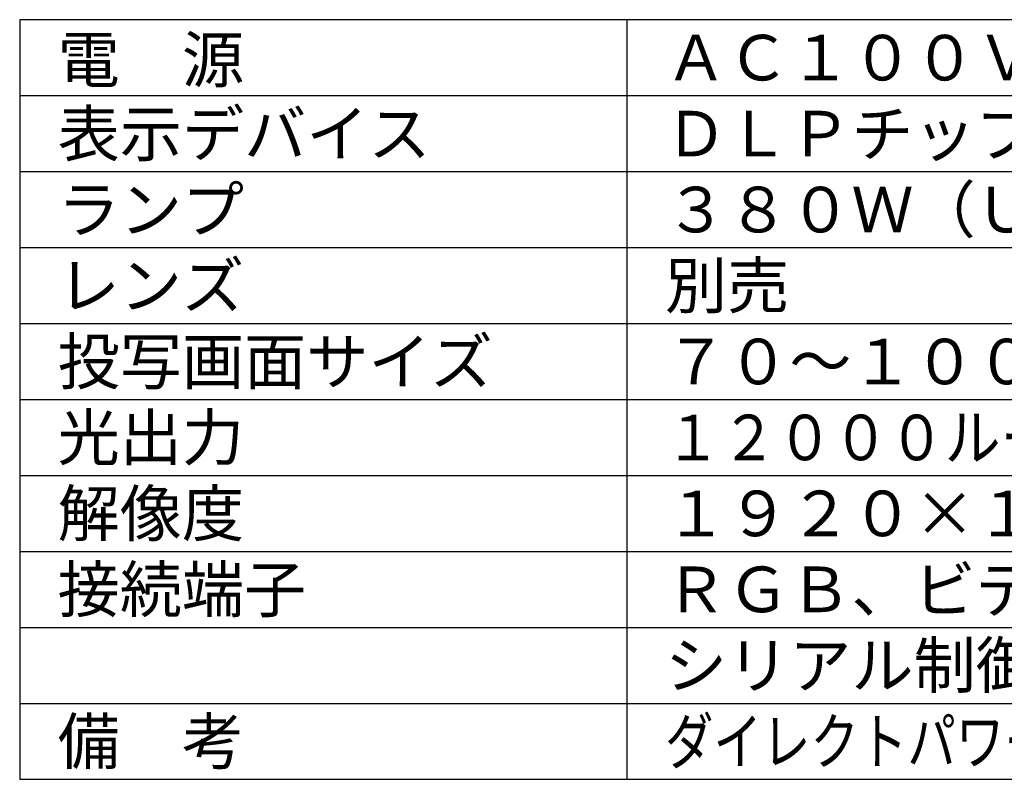
# Model space of a CAD drawing. Extents: x -65 to 65, y -64 to 50.
# Drawn here: x -65 to 0, y -64 to -14 of the extents above; entities that cross this region are included whole.
import ezdxf

# ---------------------------------------------------------------- set-up
doc = ezdxf.new("R2010")
doc.units = 0
doc.header["$MEASUREMENT"] = 0
doc.layers.add('MOJI1', color=2, linetype='CONTINUOUS')
doc.layers.add('WAKU', color=4, linetype='CONTINUOUS')
doc.styles.get("Standard").update_dxf_attribs({"font": 'MONOTXT.shx', "bigfont": 'BIGFONT.shx'})

msp = doc.modelspace()

# ---------------------------------------------------------------- linework, layer by layer
at = {"layer": 'WAKU', "color": 4}
for p, q in [((-64.60371, -13.73013), (-64.60371, -63.73013)), ((60.39629, -13.73013), (-64.60371, -13.73013)), ((-24.60371, -63.73013), (-24.60371, -13.73013)), ((-64.60371, -63.73013), (60.39629, -63.73013))]:
    msp.add_line(p, q, dxfattribs=at)
at = {"layer": 'WAKU', "color": 1}
for p, q in [((-64.60371, -18.73013), (60.39629, -18.73013)), ((-64.60371, -23.73013), (60.39629, -23.73013)), ((-64.60371, -28.73013), (60.39629, -28.73013)), ((-64.60371, -33.73013), (60.39629, -33.73013)), ((-64.60371, -38.73013), (60.39629, -38.73013)), ((-64.60371, -43.73013), (60.39629, -43.73013)), ((-64.60371, -48.73013), (60.39629, -48.73013)), ((-64.60371, -53.73013), (60.39629, -53.73013)), ((-64.60371, -58.73013), (60.39629, -58.73013))]:
    msp.add_line(p, q, dxfattribs=at)

# ---------------------------------------------------------------- texts
at = {"layer": 'MOJI1'}
for s, p in [('電\u3000源', (-62.10371, -17.86209)), ('ＡＣ１００Ｖ\u3000５０／６０Ｈｚ', (-22.10371, -17.73013)), ('表示デバイス', (-62.10371, -22.73013)), ('ＤＬＰチップ３枚\u3000ＤＬＰ方式', (-22.10371, -22.73013)), ('ランプ', (-62.10371, -27.73013)), ('３８０Ｗ（ＵＨＭランプ\u3000２灯式）\u3000', (-22.10371, -27.73013)), ('レンズ', (-62.10371, -32.73013)), ('別売', (-22.10371, -32.73013)), ('投写画面サイズ', (-62.10371, -37.73013)), ('７０～１０００型（アスペクト比１６：１０時）', (-22.10371, -37.73013)), ('光出力', (-62.10371, -42.73013)), ('解像度', (-62.10371, -47.73013)), ('１９２０×１２００ドット', (-22.10371, -47.73013)), ('ＲＧＢ、ビデオ、Ｓビデオ、ＬＡＮ、リモート', (-22.10371, -52.73013)), ('接続端子', (-62.10371, -52.73013)), ('シリアル制御、ＤＶＩ－Ｄ、ＨＤＭＩ、ＳＤＩ', (-22.10371, -57.73013)), ('備\u3000考\u3000', (-62.10371, -62.73013))]:
    msp.add_text(s, height=3, dxfattribs=at).set_placement(p)
for s, width, p in [('１２０００ルーメン（ランプ２灯、高モード時）', 0.9, (-22.10371, -42.73013)), ('ダイレクトパワーオフ機能、１２０００時間エコフィルター', 0.78, (-22.10371, -62.73013))]:
    msp.add_text(s, height=3, dxfattribs=dict(at, width=width)).set_placement(p)

doc.saveas('drawing.dxf')
